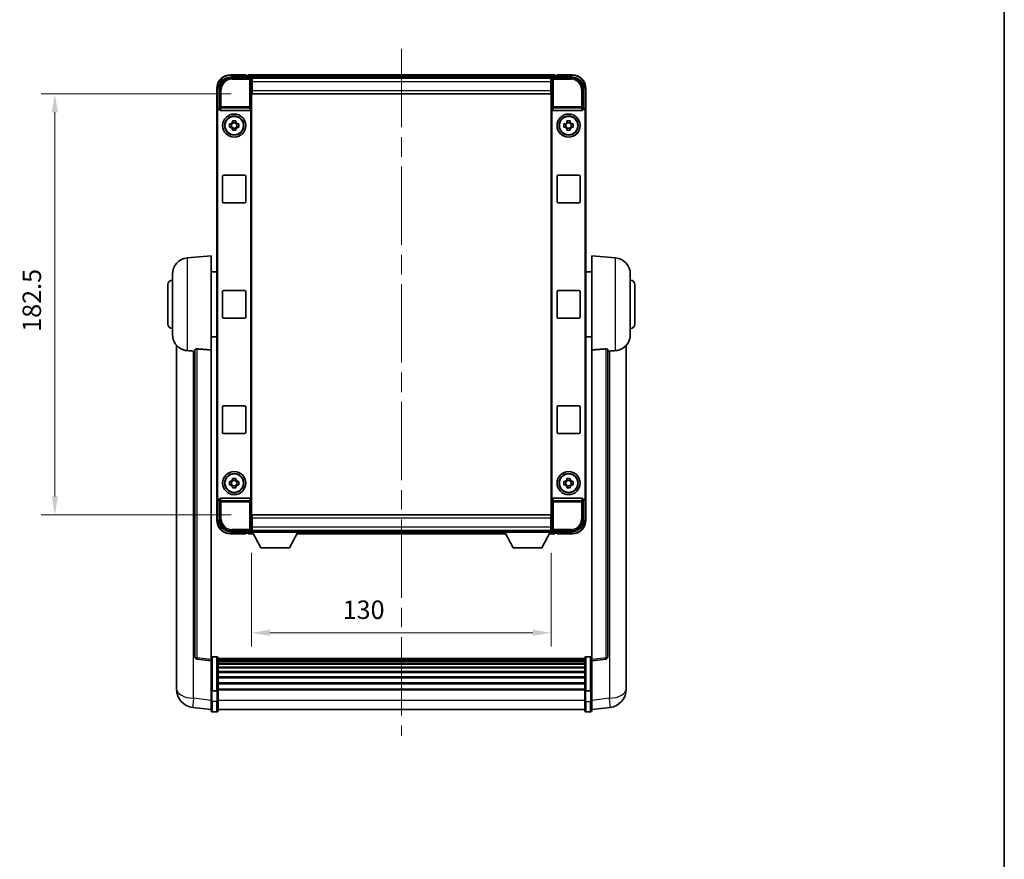
# Model space of a CAD drawing. Units: millimetres. Extents: x 87 to 9541, y 48 to 1734.
# Drawn here: x 3776 to 4203, y 412 to 776 of the extents above; entities that cross this region are included whole.
import ezdxf

# ---------------------------------------------------------------- set-up
doc = ezdxf.new("R2010")
doc.units = ezdxf.units.MM
doc.header["$LTSCALE"] = 6
doc.linetypes.add('CHAIN', pattern=[0.3543, 0.2362, -0.0295, 0.0591, -0.0295])
doc.layers.get('Defpoints').update_dxf_attribs({"lineweight": 25})
for name, color, linetype, lineweight in [('Border (ISO)', 7, 'Continuous', 35), ('Centerline (ISO)', 131, 'Continuous', 18), ('Dimension (ISO)', 7, 'Continuous', 18), ('Dimension (ISO) @ 1', 7, 'Continuous', 18), ('Visible (ISO)', 7, 'Continuous', 35), ('Visible Narrow (ISO)', 7, 'Continuous', 25)]:
    doc.layers.add(name, color=color, linetype=linetype, lineweight=lineweight)
doc.styles.add('Note Text (TK)', font='txt')
doc.dimstyles.new('Default - Method 1b (TK)', dxfattribs={"dimscale": 6, "dimtxt": 2.5, "dimasz": 2.5, "dimexe": 1, "dimexo": 1.5, "dimgap": 1, "dimtad": 1, "dimtoh": 1, "dimrnd": 1e-08, "dimdsep": 46, "dimtxsty": 'Note Text (TK)', "dimcen": 0.09, "dimdle": 5, "dimclrd": 100, "dimclre": 100, "dimclrt": 7, "dimadec": 1, "dimazin": 1, "dimtfac": 1, "dimtmove": 0, "dimatfit": 3, "dimfxl": 1, "dimtolj": 1, "dimlwd": -1, "dimlwe": -1, "dimarcsym": 0})

# ---------------------------------------------------------------- blocks, each defined once
blk = doc.blocks.new('図面枠 tk図枠')
at = {"layer": 'Border (ISO)'}
blk.add_line((405.5, 289), (405.5, 8), dxfattribs=at)
blk = doc.blocks.new('*D280')
at = {"layer": 'Defpoints', "color": 0}
for p in [(3876.34, 743.79), (3790.84, 561.29), (3876.34, 561.29)]:
    blk.add_point(p, dxfattribs=at)
at = {"layer": 'Dimension (ISO)', "color": 100}
for p, q in [((3867.34, 743.79), (3784.84, 743.79)), ((3790.84, 735.79), (3790.84, 569.29)), ((3867.34, 561.29), (3784.84, 561.29))]:
    blk.add_line(p, q, dxfattribs=at)
for points in [[(3789.51, 735.79), (3792.18, 735.79), (3790.84, 743.79)], [(3789.51, 569.29), (3792.18, 569.29), (3790.84, 561.29)]]:
    blk.add_solid(points, dxfattribs=at)
at = {"layer": 'Dimension (ISO)', "color": 7, "insert": (3780.84, 640.63), "char_height": 8, "attachment_point": 4, "rotation": 90, "style": 'Note Text (TK)'}
blk.add_mtext('\\A1;182.5', dxfattribs=at)
blk = doc.blocks.new('*D279')
at = {"layer": 'Defpoints', "color": 0}
for p in [(3876.09, 553.84), (4006.09, 553.84), (4006.09, 510.15)]:
    blk.add_point(p, dxfattribs=at)
at = {"layer": 'Dimension (ISO)', "color": 100}
for p, q in [((3876.09, 544.84), (3876.09, 504.15)), ((4006.09, 544.84), (4006.09, 504.15)), ((3884.09, 510.15), (3998.09, 510.15))]:
    blk.add_line(p, q, dxfattribs=at)
for points in [[(3884.09, 511.48), (3884.09, 508.82), (3876.09, 510.15)], [(3998.09, 511.48), (3998.09, 508.82), (4006.09, 510.15)]]:
    blk.add_solid(points, dxfattribs=at)
at = {"layer": 'Dimension (ISO)', "color": 7, "insert": (3915.61, 520.15), "char_height": 8, "attachment_point": 4, "style": 'Note Text (TK)'}
blk.add_mtext('\\A1;130', dxfattribs=at)

msp = doc.modelspace()

# ---------------------------------------------------------------- linework, layer by layer
at = {"layer": 'Centerline (ISO)', "linetype": 'CHAIN', "ltscale": 23.990969}
msp.add_line((3941.0918, 763.2883), (3941.0918, 465.6275), dxfattribs=at)
at = {"layer": 'Visible (ISO)'}
for p, q in [((3873.5918, 752.0383), (3867.0918, 752.0383)), ((3873.5918, 752.0383), (3873.5918, 751.7883)), ((3873.5918, 751.7383), (3873.5918, 751.7883)), ((3874.3418, 751.7383), (3873.5918, 751.7383)), ((4007.5918, 752.0383), (3874.5918, 752.0383)), ((3874.5918, 751.7383), (3874.5918, 752.0383)), ((3874.5918, 751.7383), (3874.5918, 751.2883)), ((3874.5918, 751.4883), (3874.5918, 751.0383)), ((4007.5918, 752.0383), (4007.5918, 751.7383)), ((4007.5918, 751.2883), (4007.5918, 751.7383)), ((4007.5918, 751.0383), (4007.5918, 751.4883)), ((4008.5918, 751.7383), (4007.8418, 751.7383)), ((4008.5918, 751.7883), (4008.5918, 752.0383)), ((4015.0918, 752.0383), (4008.5918, 752.0383)), ((4008.5918, 751.7883), (4008.5918, 751.7383)), ((3867.0888, 751.0383), (3875.5921, 751.0383)), ((4006.1586, 750.7883), (3876.025, 750.7883)), ((3876.0918, 750.5386), (3876.0918, 745.0383)), ((3876.3418, 750.5383), (3876.0918, 750.5383)), ((3876.0918, 749.5383), (3876.3418, 749.5383)), ((4005.8418, 750.5383), (3876.3418, 750.5383)), ((3876.3418, 749.0383), (3876.3418, 750.5383)), ((3876.3418, 749.0383), (3876.3418, 745.2883)), ((4006.0918, 750.5383), (4005.8418, 750.5383)), ((4005.8418, 750.5383), (4005.8418, 749.0383)), ((4005.8418, 749.5383), (4006.0918, 749.5383)), ((4005.8418, 745.2883), (4005.8418, 749.0383)), ((4006.0918, 745.0383), (4006.0918, 750.5386)), ((4006.5915, 751.0383), (4015.0948, 751.0383)), ((3861.0918, 746.0383), (3861.0918, 736.5389)), ((3862.0918, 737.5383), (3862.0918, 746.0414)), ((3876.3418, 746.9383), (3876.0918, 746.9383)), ((3876.0918, 745.0383), (3876.0918, 560.0383)), ((3876.3418, 743.7883), (3876.3418, 745.2883)), ((4005.8418, 743.7883), (3876.3418, 743.7883)), ((4006.0918, 746.9383), (4005.8418, 746.9383)), ((4005.8418, 745.2883), (4005.8418, 743.7883)), ((4006.0918, 560.0383), (4006.0918, 745.0383)), ((4020.0918, 746.0414), (4020.0918, 737.5383)), ((4021.0918, 736.5389), (4021.0918, 746.0383)), ((3861.0918, 568.5377), (3861.0918, 736.5389)), ((3861.3537, 568.7996), (3861.3537, 736.277)), ((3862.0912, 737.5383), (3862.0918, 737.5383)), ((3862.0918, 737.5383), (3862.3537, 737.2764)), ((3862.3531, 737.2764), (3862.3537, 737.2764)), ((3862.3537, 737.2764), (3862.3537, 737.05)), ((3862.8497, 736.5383), (3875.3339, 736.5383)), ((3875.8299, 568.0266), (3875.8299, 737.05)), ((4006.3537, 737.05), (4006.3537, 568.0266)), ((4006.8497, 736.5383), (4019.3339, 736.5383)), ((4020.0918, 737.5383), (4019.8299, 737.2764)), ((4019.8299, 737.2764), (4019.8305, 737.2764)), ((4019.8299, 737.05), (4019.8299, 737.2764)), ((4020.0918, 737.5383), (4020.0924, 737.5383)), ((4020.8299, 736.277), (4020.8299, 568.7996)), ((4021.0918, 736.5389), (4021.0918, 568.5377)), ((3866.5811, 730.755), (3867.2, 730.755)), ((3867.435, 730.755), (3867.435, 729.3217)), ((3867.8751, 731.4301), (3867.8751, 732.049)), ((3869.3085, 731.1951), (3867.8751, 731.1951)), ((3869.3085, 732.049), (3869.3085, 731.4301)), ((3869.7486, 730.755), (3869.7486, 729.3217)), ((3869.9836, 730.755), (3870.6025, 730.755)), ((4011.5811, 730.755), (4012.2, 730.755)), ((4012.435, 730.755), (4012.435, 729.3217)), ((4012.8751, 731.4301), (4012.8751, 732.049)), ((4014.3085, 731.1951), (4012.8751, 731.1951)), ((4014.3085, 732.049), (4014.3085, 731.4301)), ((4014.7486, 730.755), (4014.7486, 729.3217)), ((4014.9836, 730.755), (4015.6025, 730.755)), ((3867.2, 729.3217), (3866.5811, 729.3217)), ((3867.8751, 728.8816), (3869.3085, 728.8816)), ((3867.8751, 728.0277), (3867.8751, 728.6465)), ((3869.3085, 728.6465), (3869.3085, 728.0277)), ((3870.6025, 729.3217), (3869.9836, 729.3217)), ((4012.2, 729.3217), (4011.5811, 729.3217)), ((4012.8751, 728.8816), (4014.3085, 728.8816)), ((4012.8751, 728.0277), (4012.8751, 728.6465)), ((4014.3085, 728.6465), (4014.3085, 728.0277)), ((4015.6025, 729.3217), (4014.9836, 729.3217)), ((3863.5918, 697.0383), (3863.5918, 708.0383)), ((3864.0918, 708.5383), (3873.0918, 708.5383)), ((3873.5918, 708.0383), (3873.5918, 697.0383)), ((4008.5918, 697.0383), (4008.5918, 708.0383)), ((4009.0918, 708.5383), (4018.0918, 708.5383)), ((4018.5918, 708.0383), (4018.5918, 697.0383)), ((3873.0918, 696.5383), (3864.0918, 696.5383)), ((4018.0918, 696.5383), (4009.0918, 696.5383)), ((3848.2317, 672.6319), (3858.5918, 673.5383)), ((3858.5918, 673.5383), (3858.5918, 632.7757)), ((4023.5918, 632.7757), (4023.5918, 673.5383)), ((4033.9519, 672.6319), (4023.5918, 673.5383)), ((3858.5918, 666.6883), (3861.0918, 666.6883)), ((4023.5918, 666.6883), (4021.0918, 666.6883)), ((3841.8418, 639.4181), (3841.8418, 665.6586)), ((4040.3418, 665.6586), (4040.3418, 639.4181)), ((3839.8418, 644.0383), (3839.8418, 661.0383)), ((3863.5918, 647.0383), (3863.5918, 658.0383)), ((3864.0918, 658.5383), (3873.0918, 658.5383)), ((3873.5918, 658.0383), (3873.5918, 647.0383)), ((4008.5918, 647.0383), (4008.5918, 658.0383)), ((4009.0918, 658.5383), (4018.0918, 658.5383)), ((4018.5918, 658.0383), (4018.5918, 647.0383)), ((4042.3418, 661.0383), (4042.3418, 644.0383)), ((3873.0918, 646.5383), (3864.0918, 646.5383)), ((4018.0918, 646.5383), (4009.0918, 646.5383)), ((3858.5918, 638.3883), (3861.0918, 638.3883)), ((4023.5918, 638.3883), (4021.0918, 638.3883)), ((3843.5918, 634.788), (3843.5918, 490.6418)), ((3851.5918, 632.8729), (3851.5918, 499.7741)), ((3858.5918, 498.539), (3858.5918, 632.7757)), ((4023.5918, 632.7757), (4023.5918, 498.539)), ((4030.5918, 499.7741), (4030.5918, 632.8729)), ((4038.5918, 490.6418), (4038.5918, 634.788)), ((3863.5918, 597.0383), (3863.5918, 608.0383)), ((3864.0918, 608.5383), (3873.0918, 608.5383)), ((3873.5918, 608.0383), (3873.5918, 597.0383)), ((4008.5918, 597.0383), (4008.5918, 608.0383)), ((4009.0918, 608.5383), (4018.0918, 608.5383)), ((4018.5918, 608.0383), (4018.5918, 597.0383)), ((3873.0918, 596.5383), (3864.0918, 596.5383)), ((4018.0918, 596.5383), (4009.0918, 596.5383)), ((3867.8751, 576.4301), (3867.8751, 577.049)), ((3869.3085, 577.049), (3869.3085, 576.4301)), ((4012.8751, 576.4301), (4012.8751, 577.049)), ((4014.3085, 577.049), (4014.3085, 576.4301)), ((3866.5811, 575.755), (3867.2, 575.755)), ((3867.2, 574.3217), (3866.5811, 574.3217)), ((3867.435, 575.755), (3867.435, 574.3217)), ((3869.3085, 576.1951), (3867.8751, 576.1951)), ((3867.8751, 573.8816), (3869.3085, 573.8816)), ((3867.8751, 573.0277), (3867.8751, 573.6465)), ((3869.3085, 573.6465), (3869.3085, 573.0277)), ((3869.7486, 575.755), (3869.7486, 574.3217)), ((3869.9836, 575.755), (3870.6025, 575.755)), ((3870.6025, 574.3217), (3869.9836, 574.3217)), ((4011.5811, 575.755), (4012.2, 575.755)), ((4012.2, 574.3217), (4011.5811, 574.3217)), ((4012.435, 575.755), (4012.435, 574.3217)), ((4014.3085, 576.1951), (4012.8751, 576.1951)), ((4012.8751, 573.8816), (4014.3085, 573.8816)), ((4012.8751, 573.0277), (4012.8751, 573.6465)), ((4014.3085, 573.6465), (4014.3085, 573.0277)), ((4014.7486, 575.755), (4014.7486, 574.3217)), ((4014.9836, 575.755), (4015.6025, 575.755)), ((4015.6025, 574.3217), (4014.9836, 574.3217)), ((3861.0918, 568.5377), (3861.0918, 559.0383)), ((3862.0918, 567.5383), (3862.3537, 567.8002)), ((3862.3537, 567.8002), (3862.3531, 567.8002)), ((3862.3537, 568.0266), (3862.3537, 567.8002)), ((3875.3339, 568.5383), (3862.8497, 568.5383)), ((4019.3339, 568.5383), (4006.8497, 568.5383)), ((4019.8299, 567.8002), (4019.8299, 568.0266)), ((4020.0918, 567.5383), (4019.8299, 567.8002)), ((4019.8305, 567.8002), (4019.8299, 567.8002)), ((4021.0918, 559.0383), (4021.0918, 568.5377)), ((3862.0918, 567.5383), (3862.0912, 567.5383)), ((3862.0918, 559.0353), (3862.0918, 567.5383)), ((4020.0924, 567.5383), (4020.0918, 567.5383)), ((4020.0918, 567.5383), (4020.0918, 559.0353)), ((3876.0918, 560.0383), (3876.0918, 554.538)), ((3876.3418, 561.2883), (4005.8418, 561.2883)), ((3876.3418, 559.7883), (3876.3418, 561.2883)), ((3876.3418, 559.7883), (3876.3418, 556.0383)), ((4005.8418, 561.2883), (4005.8418, 559.7883)), ((4005.8418, 556.0383), (4005.8418, 559.7883)), ((4006.0918, 554.538), (4006.0918, 560.0383)), ((3876.0918, 558.1383), (3876.3418, 558.1383)), ((3876.3418, 555.5383), (3876.0918, 555.5383)), ((3876.3418, 554.5383), (3876.3418, 556.0383)), ((4005.8418, 558.1383), (4006.0918, 558.1383)), ((4005.8418, 556.0383), (4005.8418, 554.5383)), ((4006.0918, 555.5383), (4005.8418, 555.5383)), ((3875.5921, 554.0383), (3867.0888, 554.0383)), ((3867.0918, 553.0383), (3873.5918, 553.0383)), ((3873.5918, 553.2883), (3873.5918, 553.3383)), ((3873.5918, 553.3383), (3874.3418, 553.3383)), ((3873.5918, 553.2883), (3873.5918, 553.0383)), ((3874.5918, 554.0383), (3874.5918, 553.5883)), ((3874.5918, 553.7883), (3874.5918, 553.3383)), ((3874.5918, 553.0383), (3874.5918, 553.3383)), ((3874.5918, 553.0383), (3877.0034, 553.0383)), ((3876.025, 554.2883), (3876.0918, 554.2883)), ((3876.0918, 554.5383), (3876.3418, 554.5383)), ((3876.0918, 554.5383), (3876.0918, 553.8383)), ((3876.0918, 554.5383), (3896.6918, 554.5383)), ((3876.0918, 553.8383), (3896.6918, 553.8383)), ((3876.3418, 554.5383), (4005.8418, 554.5383)), ((3880.1418, 546.9383), (3876.5918, 553.8383)), ((3892.6418, 546.9383), (3896.1918, 553.8383)), ((3895.7802, 553.0383), (3986.4034, 553.0383)), ((3896.6918, 554.5383), (3896.6918, 553.8383)), ((3896.6918, 554.2883), (3985.4918, 554.2883)), ((3985.4918, 554.5383), (3985.4918, 553.8383)), ((3985.4918, 554.5383), (4006.0918, 554.5383)), ((3985.4918, 553.8383), (4006.0918, 553.8383)), ((3989.5418, 546.9383), (3985.9918, 553.8383)), ((4002.0418, 546.9383), (4005.5918, 553.8383)), ((4005.1802, 553.0383), (4007.5918, 553.0383)), ((4005.8418, 554.5383), (4006.0918, 554.5383)), ((4006.0918, 554.5383), (4006.0918, 553.8383)), ((4006.0918, 554.2883), (4006.1586, 554.2883)), ((4015.0948, 554.0383), (4006.5915, 554.0383)), ((4007.5918, 553.5883), (4007.5918, 554.0383)), ((4007.5918, 553.3383), (4007.5918, 553.7883)), ((4007.5918, 553.3383), (4007.5918, 553.0383)), ((4007.8418, 553.3383), (4008.5918, 553.3383)), ((4008.5918, 553.3383), (4008.5918, 553.2883)), ((4008.5918, 553.0383), (4008.5918, 553.2883)), ((4008.5918, 553.0383), (4015.0918, 553.0383)), ((3880.1418, 546.9383), (3892.6418, 546.9383)), ((3989.5418, 546.9383), (4002.0418, 546.9383)), ((3861.0918, 499.8), (3859.0918, 499.8)), ((4021.0918, 499.8), (4023.0918, 499.8)), ((3858.5918, 498.0542), (3852.4738, 498.7811)), ((3858.5918, 498.539), (3858.5918, 498.0542)), ((3858.5918, 498.0542), (3858.5918, 485.8839)), ((3861.5918, 499.3), (3861.5918, 485.108)), ((4020.5918, 499.03), (3861.5918, 499.03)), ((4020.5918, 498.7984), (3861.5918, 498.7984)), ((4020.5918, 498.7866), (3861.5918, 498.7866)), ((4020.5918, 498.5151), (3861.5918, 498.5151)), ((4020.5918, 498.0639), (3861.5918, 498.0639)), ((4020.5918, 497.7537), (3861.5918, 497.7537)), ((4020.5918, 496.8837), (3861.5918, 496.8837)), ((4020.5918, 496.5373), (3861.5918, 496.5373)), ((4020.5918, 495.2821), (3861.5918, 495.2821)), ((4020.5918, 485.108), (4020.5918, 499.3)), ((4023.5918, 498.0542), (4029.7098, 498.7811)), ((4023.5918, 498.0542), (4023.5918, 498.539)), ((4023.5918, 485.8839), (4023.5918, 498.0542)), ((4020.5918, 494.9029), (3861.5918, 494.9029)), ((4020.5918, 493.3075), (3861.5918, 493.3075)), ((4020.5918, 492.9002), (3861.5918, 492.9002)), ((4020.5918, 491.02), (3861.5918, 491.02)), ((3843.5918, 488.5768), (3843.5918, 490.6418)), ((3843.5918, 487.5503), (3843.5918, 485.7558)), ((4020.5918, 490.59), (3861.5918, 490.59)), ((4020.5918, 488.4892), (3861.5918, 488.4892)), ((4020.5918, 488.0425), (3861.5918, 488.0425)), ((4038.5918, 490.6418), (4038.5918, 488.5768)), ((4038.5918, 485.7558), (4038.5918, 487.5503)), ((3858.5918, 485.108), (3858.5918, 485.8839)), ((3858.5918, 485.108), (3858.5918, 480.6275)), ((3861.0918, 485.0063), (3859.0918, 485.0063)), ((4020.5918, 485.7919), (3861.5918, 485.7919)), ((4020.5918, 485.4215), (3861.5918, 485.4215)), ((3861.5918, 480.6275), (3861.5918, 485.108)), ((4020.5918, 485.108), (4020.5918, 480.6275)), ((4021.0918, 485.0063), (4023.0918, 485.0063)), ((4023.5918, 485.8839), (4023.5918, 485.108)), ((4023.5918, 480.6275), (4023.5918, 485.108)), ((3858.5918, 476.3775), (3858.5918, 480.6275)), ((3861.5918, 480.6275), (3861.5918, 476.3775)), ((4020.5918, 476.3775), (4020.5918, 480.6275)), ((4023.5918, 480.6275), (4023.5918, 476.3775)), ((3858.5918, 476.8623), (3850.6425, 477.8123)), ((3861.0918, 475.8775), (3859.0918, 475.8775)), ((4020.5918, 476.8775), (3861.5918, 476.8775)), ((4021.0918, 475.8775), (4023.0918, 475.8775)), ((4023.5918, 476.8623), (4031.5411, 477.8123))]:
    msp.add_line(p, q, dxfattribs=at)
for centre, radius in [((3868.5918, 730.0383), 5), ((4013.5918, 730.0383), 5), ((3868.5918, 730.0383), 4.15), ((3868.5918, 730.0383), 4.0013), ((4013.5918, 730.0383), 4.15), ((4013.5918, 730.0383), 4.0013), ((3868.5918, 575.0383), 5), ((3868.5918, 575.0383), 4.15), ((3868.5918, 575.0383), 4.0013), ((4013.5918, 575.0383), 5), ((4013.5918, 575.0383), 4.15), ((4013.5918, 575.0383), 4.0013)]:
    msp.add_circle(centre, radius, dxfattribs=at)
for centre, radius, start, end in [((3867.0918, 746.0383), 6, 90, 180), ((3874.3418, 751.4883), 0.25, 0, 90), ((4007.8418, 751.4883), 0.25, 90, 180), ((4015.0918, 746.0383), 6, 0, 90), ((3868.5918, 730.0383), 1.5655, 117.245031, 152.754969), ((3868.5918, 730.0383), 1.5655, 27.245031, 62.754969), ((4013.5918, 730.0383), 1.5655, 117.245031, 152.754969), ((4013.5918, 730.0383), 1.5655, 27.245031, 62.754969), ((3868.5918, 730.0383), 1.5655, 207.245031, 242.754969), ((3868.5918, 730.0383), 1.5655, 297.245031, 332.754969), ((4013.5918, 730.0383), 1.5655, 207.245031, 242.754969), ((4013.5918, 730.0383), 1.5655, 297.245031, 332.754969), ((3864.0918, 708.0383), 0.5, 90, 180), ((3873.0918, 708.0383), 0.5, 0, 90), ((4009.0918, 708.0383), 0.5, 90, 180), ((4018.0918, 708.0383), 0.5, 0, 90), ((3864.0918, 697.0383), 0.5, 180, 270), ((3873.0918, 697.0383), 0.5, 270, 0), ((4009.0918, 697.0383), 0.5, 180, 270), ((4018.0918, 697.0383), 0.5, 270, 0), ((3848.8418, 665.6586), 7, 95, 180), ((4033.3418, 665.6586), 7, 0, 85), ((3841.8418, 661.0383), 2, 90, 180), ((4040.3418, 661.0383), 2, 0, 90), ((3864.0918, 658.0383), 0.5, 90, 180), ((3873.0918, 658.0383), 0.5, 0, 90), ((4009.0918, 658.0383), 0.5, 90, 180), ((4018.0918, 658.0383), 0.5, 0, 90), ((3864.0918, 647.0383), 0.5, 180, 270), ((3873.0918, 647.0383), 0.5, 270, 0), ((4009.0918, 647.0383), 0.5, 180, 270), ((4018.0918, 647.0383), 0.5, 270, 0), ((3841.8418, 644.0383), 2, 180, 270), ((4040.3418, 644.0383), 2, 270, 0), ((3848.8418, 639.4181), 7, 180, 248.257044), ((4033.3418, 639.4181), 7, 291.742956, 0), ((3864.0918, 608.0383), 0.5, 90, 180), ((3873.0918, 608.0383), 0.5, 0, 90), ((4009.0918, 608.0383), 0.5, 90, 180), ((4018.0918, 608.0383), 0.5, 0, 90), ((3864.0918, 597.0383), 0.5, 180, 270), ((3873.0918, 597.0383), 0.5, 270, 0), ((4009.0918, 597.0383), 0.5, 180, 270), ((4018.0918, 597.0383), 0.5, 270, 0), ((3868.5918, 575.0383), 1.5655, 117.245031, 152.754969), ((3868.5918, 575.0383), 1.5655, 27.245031, 62.754969), ((4013.5918, 575.0383), 1.5655, 117.245031, 152.754969), ((4013.5918, 575.0383), 1.5655, 27.245031, 62.754969), ((3868.5918, 575.0383), 1.5655, 207.245031, 242.754969), ((3868.5918, 575.0383), 1.5655, 297.245031, 332.754969), ((4013.5918, 575.0383), 1.5655, 207.245031, 242.754969), ((4013.5918, 575.0383), 1.5655, 297.245031, 332.754969), ((3867.0918, 559.0383), 6, 180, 270), ((4015.0918, 559.0383), 6, 270, 0), ((3874.3418, 553.5883), 0.25, 270, 0), ((4007.8418, 553.5883), 0.25, 180, 270), ((3852.5918, 499.7741), 1, 180, 263.22423), ((3859.0918, 499.3), 0.5, 90, 180), ((3861.0918, 499.3), 0.5, 0, 90), ((4021.0918, 499.3), 0.5, 90, 180), ((4023.0918, 499.3), 0.5, 0, 90), ((4029.5918, 499.7741), 1, 276.77577, 0), ((3851.5918, 485.7558), 8, 180, 263.184806), ((4030.5918, 485.7558), 8, 276.815194, 0), ((3859.0918, 476.3775), 0.5, 180, 270), ((3861.0918, 476.3775), 0.5, 270, 0), ((4021.0918, 476.3775), 0.5, 180, 270), ((4023.0918, 476.3775), 0.5, 270, 0)]:
    msp.add_arc(centre, radius, start, end, dxfattribs=at)
for centre, major_axis, ratio, start_param, end_param in [((3867.0948, 746.0353), (-3.5398, 3.5398), 0.99878277, 5.49839613, 7.06797448), ((3875.5915, 750.538), (0.354, 0.354), 0.99878277, 5.49839613, 7.06797448), ((4006.5921, 750.538), (-0.354, 0.354), 0.99878277, 5.49839613, 7.06797448), ((4015.0887, 746.0353), (3.5398, 3.5398), 0.99878277, 5.49839613, 7.06797448), ((3862.0924, 736.5377), (-0.708, 0.708), 0.99878277, 5.49839613, 7.06797448), ((3862.3543, 736.2758), (-0.708, 0.708), 0.99878277, 5.49839613, 7.06797448), ((3862.854, 737.0545), (-0.0697, -0.5117), 0.96815944, 4.8522561, 6.41439087), ((3875.3296, 737.0545), (0.0697, -0.5117), 0.96815944, 6.15197975, 7.71411451), ((4006.854, 737.0545), (-0.0697, -0.5117), 0.96815944, 4.8522561, 6.41439087), ((4019.3296, 737.0545), (0.0697, -0.5117), 0.96815944, 6.15197975, 7.71411451), ((4019.8293, 736.2758), (0.708, 0.708), 0.99878277, 5.49839613, 7.06797448), ((4020.0912, 736.5377), (0.708, 0.708), 0.99878277, 5.49839613, 7.06797448), ((3862.0924, 568.5389), (-0.708, -0.708), 0.99878277, 5.49839613, 7.06797448), ((3862.3543, 568.8008), (-0.708, -0.708), 0.99878277, 5.49839613, 7.06797448), ((3862.854, 568.0222), (-0.0697, 0.5117), 0.96815944, 6.15197975, 7.71411451), ((3875.3296, 568.0222), (0.0697, 0.5117), 0.96815944, 4.8522561, 6.41439087), ((4006.854, 568.0222), (-0.0697, 0.5117), 0.96815944, 6.15197975, 7.71411451), ((4019.3296, 568.0222), (0.0697, 0.5117), 0.96815944, 4.8522561, 6.41439087), ((4019.8293, 568.8008), (0.708, -0.708), 0.99878277, 5.49839613, 7.06797448), ((4020.0912, 568.5389), (0.708, -0.708), 0.99878277, 5.49839613, 7.06797448), ((3867.0948, 559.0414), (-3.5398, -3.5398), 0.99878277, 5.49839613, 7.06797448), ((4015.0887, 559.0414), (3.5398, -3.5398), 0.99878277, 5.49839613, 7.06797448), ((3875.5915, 554.5386), (0.354, -0.354), 0.99878277, 5.49839613, 7.06797448), ((4006.5921, 554.5386), (-0.354, -0.354), 0.99878277, 5.49839613, 7.06797448)]:
    msp.add_ellipse(centre, major_axis=major_axis, ratio=ratio, start_param=start_param, end_param=end_param, dxfattribs=at)
for points, knots in [([(3866.5811, 729.3217), (3866.5738, 729.5684), (3866.5704, 729.812), (3866.5704, 730.2647), (3866.5738, 730.5082), (3866.5811, 730.755)], [4.331071921, 4.331071921, 4.331071921, 4.331071921, 4.398975087, 4.398975087, 4.466878254, 4.466878254, 4.466878254, 4.466878254]), ([(3867.8751, 732.049), (3868.1219, 732.0563), (3868.3655, 732.0597), (3868.8181, 732.0597), (3869.0617, 732.0563), (3869.3085, 732.049)], [4.331071921, 4.331071921, 4.331071921, 4.331071921, 4.398975087, 4.398975087, 4.466878254, 4.466878254, 4.466878254, 4.466878254]), ([(3870.6025, 730.755), (3870.6098, 730.5082), (3870.6132, 730.2647), (3870.6132, 729.812), (3870.6098, 729.5684), (3870.6025, 729.3217)], [4.331071921, 4.331071921, 4.331071921, 4.331071921, 4.398975087, 4.398975087, 4.466878254, 4.466878254, 4.466878254, 4.466878254]), ([(4011.5811, 729.3217), (4011.5738, 729.5684), (4011.5704, 729.812), (4011.5704, 730.2647), (4011.5738, 730.5082), (4011.5811, 730.755)], [4.331071921, 4.331071921, 4.331071921, 4.331071921, 4.398975087, 4.398975087, 4.466878254, 4.466878254, 4.466878254, 4.466878254]), ([(4012.8751, 732.049), (4013.1219, 732.0563), (4013.3655, 732.0597), (4013.8181, 732.0597), (4014.0617, 732.0563), (4014.3085, 732.049)], [4.331071921, 4.331071921, 4.331071921, 4.331071921, 4.398975087, 4.398975087, 4.466878254, 4.466878254, 4.466878254, 4.466878254]), ([(4015.6025, 730.755), (4015.6098, 730.5082), (4015.6132, 730.2647), (4015.6132, 729.812), (4015.6098, 729.5684), (4015.6025, 729.3217)], [4.331071921, 4.331071921, 4.331071921, 4.331071921, 4.398975087, 4.398975087, 4.466878254, 4.466878254, 4.466878254, 4.466878254]), ([(3869.3085, 728.0277), (3869.0617, 728.0203), (3868.8181, 728.0169), (3868.3655, 728.0169), (3868.1219, 728.0203), (3867.8751, 728.0277)], [4.331071921, 4.331071921, 4.331071921, 4.331071921, 4.398975087, 4.398975087, 4.466878254, 4.466878254, 4.466878254, 4.466878254]), ([(4014.3085, 728.0277), (4014.0617, 728.0203), (4013.8181, 728.0169), (4013.3655, 728.0169), (4013.1219, 728.0203), (4012.8751, 728.0277)], [4.331071921, 4.331071921, 4.331071921, 4.331071921, 4.398975087, 4.398975087, 4.466878254, 4.466878254, 4.466878254, 4.466878254]), ([(3846.2487, 632.9162), (3846.3609, 632.8714), (3846.4764, 632.8293), (3847.1058, 632.6222), (3847.6563, 632.5165), (3848.2317, 632.4842)], [-4.49329069, -4.49329069, -4.49329069, -4.49329069, -4.442199692, -4.442199692, -4.222488194, -4.222488194, -4.222488194, -4.222488194]), ([(3848.2317, 632.4842), (3848.2353, 632.484), (3848.2389, 632.4838), (3849.0814, 632.4365), (3850.0014, 632.3819), (3850.8946, 632.308)], [2.102258604, 2.102258604, 2.102258604, 2.102258604, 2.10340374, 2.10340374, 2.370180755, 2.370180755, 2.370180755, 2.370180755]), ([(3851.5918, 632.8729), (3851.592, 632.9159), (3851.6113, 632.9615), (3851.7029, 633.0575), (3851.784, 633.1073), (3851.9662, 633.1711), (3852.0599, 633.1942), (3852.2232, 633.2136), (3852.2814, 633.2175), (3852.395, 633.2193), (3852.4499, 633.2177), (3852.5046, 633.2137)], [0.192845303, 0.192845303, 0.192845303, 0.192845303, 0.240507365, 0.240507365, 0.297130074, 0.297130074, 0.334079186, 0.334079186, 0.352553742, 0.352553742, 0.369009283, 0.369009283, 0.369009283, 0.369009283]), ([(4029.679, 633.2137), (4029.7337, 633.2177), (4029.7886, 633.2193), (4029.9022, 633.2175), (4029.9604, 633.2136), (4030.1237, 633.1942), (4030.2174, 633.1711), (4030.3996, 633.1073), (4030.4807, 633.0575), (4030.5723, 632.9615), (4030.5916, 632.9159), (4030.5918, 632.8729)], [0.3759847, 0.3759847, 0.3759847, 0.3759847, 0.392440242, 0.392440242, 0.410914798, 0.410914798, 0.44786391, 0.44786391, 0.504486619, 0.504486619, 0.552148681, 0.552148681, 0.552148681, 0.552148681]), ([(4031.289, 632.308), (4032.1821, 632.3819), (4033.1022, 632.4365), (4033.9447, 632.4838), (4033.9483, 632.484), (4033.9519, 632.4842)], [2.57632281, 2.57632281, 2.57632281, 2.57632281, 2.843099825, 2.843099825, 2.844244962, 2.844244962, 2.844244962, 2.844244962]), ([(4033.9519, 632.4842), (4034.4665, 632.5131), (4034.961, 632.6006), (4035.6007, 632.7913), (4035.7709, 632.8508), (4035.9349, 632.9163)], [-8.358650844, -8.358650844, -8.358650844, -8.358650844, -8.190003506, -8.190003506, -8.126003536, -8.126003536, -8.126003536, -8.126003536]), ([(3867.8751, 577.049), (3868.1219, 577.0563), (3868.3655, 577.0597), (3868.8181, 577.0597), (3869.0617, 577.0563), (3869.3085, 577.049)], [4.331071921, 4.331071921, 4.331071921, 4.331071921, 4.398975087, 4.398975087, 4.466878254, 4.466878254, 4.466878254, 4.466878254]), ([(4012.8751, 577.049), (4013.1219, 577.0563), (4013.3655, 577.0597), (4013.8181, 577.0597), (4014.0617, 577.0563), (4014.3085, 577.049)], [4.331071921, 4.331071921, 4.331071921, 4.331071921, 4.398975087, 4.398975087, 4.466878254, 4.466878254, 4.466878254, 4.466878254]), ([(3866.5811, 574.3217), (3866.5738, 574.5684), (3866.5704, 574.812), (3866.5704, 575.2647), (3866.5738, 575.5082), (3866.5811, 575.755)], [4.331071921, 4.331071921, 4.331071921, 4.331071921, 4.398975087, 4.398975087, 4.466878254, 4.466878254, 4.466878254, 4.466878254]), ([(3869.3085, 573.0277), (3869.0617, 573.0203), (3868.8181, 573.0169), (3868.3655, 573.0169), (3868.1219, 573.0203), (3867.8751, 573.0277)], [4.331071921, 4.331071921, 4.331071921, 4.331071921, 4.398975087, 4.398975087, 4.466878254, 4.466878254, 4.466878254, 4.466878254]), ([(3870.6025, 575.755), (3870.6098, 575.5082), (3870.6132, 575.2647), (3870.6132, 574.812), (3870.6098, 574.5684), (3870.6025, 574.3217)], [4.331071921, 4.331071921, 4.331071921, 4.331071921, 4.398975087, 4.398975087, 4.466878254, 4.466878254, 4.466878254, 4.466878254]), ([(4011.5811, 574.3217), (4011.5738, 574.5684), (4011.5704, 574.812), (4011.5704, 575.2647), (4011.5738, 575.5082), (4011.5811, 575.755)], [4.331071921, 4.331071921, 4.331071921, 4.331071921, 4.398975087, 4.398975087, 4.466878254, 4.466878254, 4.466878254, 4.466878254]), ([(4014.3085, 573.0277), (4014.0617, 573.0203), (4013.8181, 573.0169), (4013.3655, 573.0169), (4013.1219, 573.0203), (4012.8751, 573.0277)], [4.331071921, 4.331071921, 4.331071921, 4.331071921, 4.398975087, 4.398975087, 4.466878254, 4.466878254, 4.466878254, 4.466878254]), ([(4015.6025, 575.755), (4015.6098, 575.5082), (4015.6132, 575.2647), (4015.6132, 574.812), (4015.6098, 574.5684), (4015.6025, 574.3217)], [4.331071921, 4.331071921, 4.331071921, 4.331071921, 4.398975087, 4.398975087, 4.466878254, 4.466878254, 4.466878254, 4.466878254]), ([(3843.5918, 490.6418), (3843.5918, 490.548), (3843.5921, 490.4543), (3843.5952, 489.8376), (3843.6015, 489.3302), (3843.6015, 488.469), (3843.5952, 488.0543), (3843.5921, 487.6615), (3843.5918, 487.6046), (3843.5918, 487.5503)], [4.535339596, 4.535339596, 4.535339596, 4.535339596, 4.561894963, 4.561894963, 4.711051305, 4.711051305, 4.860207647, 4.860207647, 4.886763014, 4.886763014, 4.886763014, 4.886763014]), ([(3843.5954, 488.0198), (3843.5943, 488.1246), (3843.5933, 488.2352), (3843.5921, 488.4244), (3843.5918, 488.4998), (3843.5918, 488.5768)], [4.818278025, 4.818278025, 4.818278025, 4.818278025, 4.8602076466, 4.8602076466, 4.8867630138, 4.8867630138, 4.8867630138, 4.8867630138]), ([(4038.5918, 487.5503), (4038.5918, 487.6046), (4038.5915, 487.6615), (4038.5884, 488.0543), (4038.5821, 488.469), (4038.5821, 489.3302), (4038.5884, 489.8376), (4038.5915, 490.4543), (4038.5918, 490.548), (4038.5918, 490.6418)], [4.535339596, 4.535339596, 4.535339596, 4.535339596, 4.561894963, 4.561894963, 4.711051305, 4.711051305, 4.860207647, 4.860207647, 4.886763014, 4.886763014, 4.886763014, 4.886763014]), ([(4038.5918, 488.5768), (4038.5918, 488.4998), (4038.5915, 488.4244), (4038.5903, 488.2352), (4038.5893, 488.1246), (4038.5882, 488.0198)], [4.5353395957, 4.5353395957, 4.5353395957, 4.5353395957, 4.5618949629, 4.5618949629, 4.6038245845, 4.6038245845, 4.6038245845, 4.6038245845]), ([(3858.5918, 485.108), (3858.5918, 485.1078), (3858.5918, 485.1076), (3858.592, 485.1001), (3858.5962, 485.0928), (3858.6122, 485.0786), (3858.624, 485.0716), (3858.6668, 485.0531), (3858.7054, 485.0424), (3858.7992, 485.0247), (3858.8527, 485.0178), (3858.9689, 485.0086), (3859.0299, 485.0063), (3859.0918, 485.0063)], [-0.0003347789, -0.0003347789, -0.0003347789, -0.0003347789, 0, 0, 0.011463002, 0.011463002, 0.0228675214, 0.0228675214, 0.0430502261, 0.0430502261, 0.0621538264, 0.0621538264, 0.0807455701, 0.0807455701, 0.0807455701, 0.0807455701]), ([(3861.5918, 485.108), (3861.5918, 485.1078), (3861.5918, 485.1076), (3861.5916, 485.1001), (3861.5874, 485.0928), (3861.5714, 485.0786), (3861.5596, 485.0716), (3861.5168, 485.0531), (3861.4782, 485.0424), (3861.3843, 485.0247), (3861.3309, 485.0178), (3861.2147, 485.0086), (3861.1536, 485.0063), (3861.0918, 485.0063)], [-0.0809227639, -0.0809227639, -0.0809227639, -0.0809227639, -0.0805886357, -0.0805886357, -0.0691479127, -0.0691479127, -0.0577655589, -0.0577655589, -0.0376220805, -0.0376220805, -0.0185556094, -0.0185556094, 0, 0, 0, 0]), ([(4021.0918, 485.0063), (4021.0299, 485.0063), (4020.9689, 485.0086), (4020.8527, 485.0178), (4020.7992, 485.0247), (4020.7054, 485.0424), (4020.6668, 485.0531), (4020.624, 485.0716), (4020.6122, 485.0786), (4020.5962, 485.0928), (4020.592, 485.1001), (4020.5918, 485.1076), (4020.5918, 485.1078), (4020.5918, 485.108)], [-0.0807455701, -0.0807455701, -0.0807455701, -0.0807455701, -0.0621538264, -0.0621538264, -0.0430502261, -0.0430502261, -0.0228675214, -0.0228675214, -0.011463002, -0.011463002, 0, 0, 0.0003347789, 0.0003347789, 0.0003347789, 0.0003347789]), ([(4023.5918, 485.108), (4023.5918, 485.1078), (4023.5918, 485.1076), (4023.5916, 485.1001), (4023.5874, 485.0928), (4023.5714, 485.0786), (4023.5596, 485.0716), (4023.5168, 485.0531), (4023.4782, 485.0424), (4023.3843, 485.0247), (4023.3309, 485.0178), (4023.2147, 485.0086), (4023.1536, 485.0063), (4023.0918, 485.0063)], [-0.0809227639, -0.0809227639, -0.0809227639, -0.0809227639, -0.0805886357, -0.0805886357, -0.0691479127, -0.0691479127, -0.0577655589, -0.0577655589, -0.0376220805, -0.0376220805, -0.0185556094, -0.0185556094, 0, 0, 0, 0])]:
    msp.add_open_spline(points, degree=3, knots=knots, dxfattribs=at)
for points, weights in [([(3867.8751, 730.755), (3867.6098, 730.755), (3867.2, 730.755)], [1.35956394726, 1.22656475141, 1.03074466748]), ([(3867.8751, 731.4301), (3867.8751, 731.0203), (3867.8751, 730.755)], [1.03074466748, 1.22656475141, 1.35956394726]), ([(3869.3085, 730.755), (3869.3085, 731.0203), (3869.3085, 731.4301)], [1.35956394726, 1.22656475141, 1.03074466748]), ([(3869.9836, 730.755), (3869.5738, 730.755), (3869.3085, 730.755)], [1.03074466748, 1.22656475141, 1.35956394726]), ([(4012.8751, 730.755), (4012.6098, 730.755), (4012.2, 730.755)], [1.35956394726, 1.22656475141, 1.03074466748]), ([(4012.8751, 731.4301), (4012.8751, 731.0203), (4012.8751, 730.755)], [1.03074466748, 1.22656475141, 1.35956394726]), ([(4014.3085, 730.755), (4014.3085, 731.0203), (4014.3085, 731.4301)], [1.35956394726, 1.22656475141, 1.03074466748]), ([(4014.9836, 730.755), (4014.5738, 730.755), (4014.3085, 730.755)], [1.03074466748, 1.22656475141, 1.35956394726]), ([(3867.2, 729.3217), (3867.6098, 729.3217), (3867.8751, 729.3217)], [1.03074466748, 1.22656475141, 1.35956394726]), ([(3867.8751, 729.3217), (3867.8751, 729.0563), (3867.8751, 728.6465)], [1.35956394726, 1.22656475141, 1.03074466748]), ([(3869.3085, 728.6465), (3869.3085, 729.0563), (3869.3085, 729.3217)], [1.03074466748, 1.22656475141, 1.35956394726]), ([(3869.3085, 729.3217), (3869.5738, 729.3217), (3869.9836, 729.3217)], [1.35956394726, 1.22656475141, 1.03074466748]), ([(4012.2, 729.3217), (4012.6098, 729.3217), (4012.8751, 729.3217)], [1.03074466748, 1.22656475141, 1.35956394726]), ([(4012.8751, 729.3217), (4012.8751, 729.0563), (4012.8751, 728.6465)], [1.35956394726, 1.22656475141, 1.03074466748]), ([(4014.3085, 728.6465), (4014.3085, 729.0563), (4014.3085, 729.3217)], [1.03074466748, 1.22656475141, 1.35956394726]), ([(4014.3085, 729.3217), (4014.5738, 729.3217), (4014.9836, 729.3217)], [1.35956394726, 1.22656475141, 1.03074466748]), ([(3867.8751, 576.4301), (3867.8751, 576.0203), (3867.8751, 575.755)], [1.03074466748, 1.22656475141, 1.35956394726]), ([(3869.3085, 575.755), (3869.3085, 576.0203), (3869.3085, 576.4301)], [1.35956394726, 1.22656475141, 1.03074466748]), ([(4012.8751, 576.4301), (4012.8751, 576.0203), (4012.8751, 575.755)], [1.03074466748, 1.22656475141, 1.35956394726]), ([(4014.3085, 575.755), (4014.3085, 576.0203), (4014.3085, 576.4301)], [1.35956394726, 1.22656475141, 1.03074466748]), ([(3867.8751, 575.755), (3867.6098, 575.755), (3867.2, 575.755)], [1.35956394726, 1.22656475141, 1.03074466748]), ([(3867.2, 574.3217), (3867.6098, 574.3217), (3867.8751, 574.3217)], [1.03074466748, 1.22656475141, 1.35956394726]), ([(3867.8751, 574.3217), (3867.8751, 574.0563), (3867.8751, 573.6465)], [1.35956394726, 1.22656475141, 1.03074466748]), ([(3869.9836, 575.755), (3869.5738, 575.755), (3869.3085, 575.755)], [1.03074466748, 1.22656475141, 1.35956394726]), ([(3869.3085, 573.6465), (3869.3085, 574.0563), (3869.3085, 574.3217)], [1.03074466748, 1.22656475141, 1.35956394726]), ([(3869.3085, 574.3217), (3869.5738, 574.3217), (3869.9836, 574.3217)], [1.35956394726, 1.22656475141, 1.03074466748]), ([(4012.8751, 575.755), (4012.6098, 575.755), (4012.2, 575.755)], [1.35956394726, 1.22656475141, 1.03074466748]), ([(4012.2, 574.3217), (4012.6098, 574.3217), (4012.8751, 574.3217)], [1.03074466748, 1.22656475141, 1.35956394726]), ([(4012.8751, 574.3217), (4012.8751, 574.0563), (4012.8751, 573.6465)], [1.35956394726, 1.22656475141, 1.03074466748]), ([(4014.9836, 575.755), (4014.5738, 575.755), (4014.3085, 575.755)], [1.03074466748, 1.22656475141, 1.35956394726]), ([(4014.3085, 573.6465), (4014.3085, 574.0563), (4014.3085, 574.3217)], [1.03074466748, 1.22656475141, 1.35956394726]), ([(4014.3085, 574.3217), (4014.5738, 574.3217), (4014.9836, 574.3217)], [1.35956394726, 1.22656475141, 1.03074466748])]:
    msp.add_rational_spline(points, weights, degree=2, dxfattribs=at)
for points in [[(3850.8946, 632.308), (3851.2428, 632.2792), (3851.5918, 632.2504)], [(3858.5918, 632.7757), (3855.5261, 632.9957), (3852.5046, 633.2137)], [(4029.679, 633.2137), (4026.6575, 632.9957), (4023.5918, 632.7757)], [(4030.5918, 632.2504), (4030.9408, 632.2792), (4031.289, 632.308)]]:
    msp.add_open_spline(points, degree=2, dxfattribs=at)
at = {"layer": 'Visible Narrow (ISO)'}
for p, q in [((3867.0918, 752.0383), (3867.0918, 751.7883)), ((3867.0918, 751.7883), (3873.5918, 751.7883)), ((4007.5918, 751.7383), (3874.5918, 751.7383)), ((4008.5918, 751.7883), (4015.0918, 751.7883)), ((4015.0918, 752.0383), (4015.0918, 751.7883)), ((3867.5084, 750.6187), (3867.0888, 751.0383)), ((3867.5084, 750.6187), (3867.5084, 750.119)), ((3875.1724, 750.6187), (3867.5084, 750.6187)), ((3867.5084, 750.119), (3875.1724, 750.119)), ((4007.5918, 751.2883), (3874.5918, 751.2883)), ((3875.5921, 751.0383), (3875.1724, 750.6187)), ((3875.1724, 750.6187), (3875.1724, 750.119)), ((3875.1724, 750.119), (3875.6721, 750.119)), ((3875.1724, 750.119), (3875.1724, 738.2074)), ((3875.6721, 750.119), (3876.0918, 750.5386)), ((3875.6721, 738.2074), (3875.6721, 750.119)), ((3876.3418, 749.2383), (3876.0918, 749.2383)), ((3876.3418, 747.3383), (3876.0918, 747.3383)), ((4005.8418, 749.0383), (3876.3418, 749.0383)), ((4006.0918, 749.2383), (4005.8418, 749.2383)), ((4006.0918, 747.3383), (4005.8418, 747.3383)), ((4006.0918, 750.5386), (4006.5115, 750.119)), ((4006.5115, 750.119), (4006.5115, 738.2074)), ((4006.5115, 750.119), (4007.0112, 750.119)), ((4007.0112, 750.6187), (4006.5915, 751.0383)), ((4007.0112, 750.119), (4007.0112, 750.6187)), ((4014.6752, 750.6187), (4007.0112, 750.6187)), ((4007.0112, 750.119), (4014.6752, 750.119)), ((4007.0112, 738.2074), (4007.0112, 750.119)), ((4015.0948, 751.0383), (4014.6752, 750.6187)), ((4014.6752, 750.6187), (4014.6752, 750.119)), ((3861.0918, 746.0383), (3861.3418, 746.0383)), ((3861.3418, 737.2003), (3861.3418, 746.0383)), ((3862.0918, 746.0414), (3862.5115, 745.6217)), ((3862.5115, 745.6217), (3863.0112, 745.6217)), ((3862.5115, 745.6217), (3862.5115, 738.2074)), ((3863.0112, 738.2074), (3863.0112, 745.6217)), ((3876.3418, 745.2883), (4005.8418, 745.2883)), ((4019.6721, 745.6217), (4019.1724, 745.6217)), ((4019.1724, 745.6217), (4019.1724, 738.2074)), ((4019.6721, 745.6217), (4020.0918, 746.0414)), ((4019.6721, 738.2074), (4019.6721, 745.6217)), ((4020.8418, 746.0383), (4020.8418, 737.2003)), ((4021.0918, 746.0383), (4020.8418, 746.0383)), ((3861.0918, 736.5389), (3861.3537, 736.277)), ((3862.3531, 737.2764), (3862.0912, 737.5383)), ((3862.5115, 738.2074), (3862.3537, 737.05)), ((3863.0112, 738.2074), (3862.5115, 738.2074)), ((3862.8497, 736.5383), (3863.0112, 737.723)), ((3863.0112, 737.723), (3863.0112, 738.2074)), ((3875.1724, 738.2074), (3863.0112, 738.2074)), ((3863.0112, 737.723), (3875.1724, 737.723)), ((3875.6721, 738.2074), (3875.1724, 738.2074)), ((3875.1724, 738.2074), (3875.1724, 737.723)), ((3875.1724, 737.723), (3875.3339, 736.5383)), ((3875.8299, 737.05), (3875.6721, 738.2074)), ((4006.5115, 738.2074), (4006.3537, 737.05)), ((4007.0112, 738.2074), (4006.5115, 738.2074)), ((4006.8497, 736.5383), (4007.0112, 737.723)), ((4007.0112, 737.723), (4007.0112, 738.2074)), ((4019.1724, 738.2074), (4007.0112, 738.2074)), ((4007.0112, 737.723), (4019.1724, 737.723)), ((4019.6721, 738.2074), (4019.1724, 738.2074)), ((4019.1724, 738.2074), (4019.1724, 737.723)), ((4019.1724, 737.723), (4019.3339, 736.5383)), ((4019.8299, 737.05), (4019.6721, 738.2074)), ((4020.0924, 737.5383), (4019.8305, 737.2764)), ((4020.8299, 736.277), (4021.0918, 736.5389)), ((3848.2317, 672.6319), (3848.2317, 632.4842)), ((4033.9519, 632.4842), (4033.9519, 672.6319)), ((3850.8946, 481.771), (3850.8946, 632.308)), ((3852.5046, 499.2622), (3852.5046, 633.2137)), ((4029.679, 633.2137), (4029.679, 499.2622)), ((4031.289, 632.308), (4031.289, 481.771)), ((3861.3537, 568.7996), (3861.0918, 568.5377)), ((3861.3418, 559.0383), (3861.3418, 567.8763)), ((3862.0912, 567.5383), (3862.3531, 567.8002)), ((3862.3537, 568.0266), (3862.5115, 566.8693)), ((3863.0112, 567.3536), (3862.8497, 568.5383)), ((3875.3339, 568.5383), (3875.1724, 567.3536)), ((3875.6721, 566.8693), (3875.8299, 568.0266)), ((4006.3537, 568.0266), (4006.5115, 566.8693)), ((4007.0112, 567.3536), (4006.8497, 568.5383)), ((4019.3339, 568.5383), (4019.1724, 567.3536)), ((4019.6721, 566.8693), (4019.8299, 568.0266)), ((4019.8305, 567.8002), (4020.0924, 567.5383)), ((4021.0918, 568.5377), (4020.8299, 568.7996)), ((4020.8418, 567.8763), (4020.8418, 559.0383)), ((3862.5115, 566.8693), (3863.0112, 566.8693)), ((3862.5115, 566.8693), (3862.5115, 559.4549)), ((3875.1724, 567.3536), (3863.0112, 567.3536)), ((3863.0112, 566.8693), (3863.0112, 567.3536)), ((3863.0112, 559.4549), (3863.0112, 566.8693)), ((3863.0112, 566.8693), (3875.1724, 566.8693)), ((3875.1724, 567.3536), (3875.1724, 566.8693)), ((3875.1724, 566.8693), (3875.6721, 566.8693)), ((3875.1724, 566.8693), (3875.1724, 554.9577)), ((3875.6721, 554.9577), (3875.6721, 566.8693)), ((4006.5115, 566.8693), (4007.0112, 566.8693)), ((4006.5115, 566.8693), (4006.5115, 554.9577)), ((4019.1724, 567.3536), (4007.0112, 567.3536)), ((4007.0112, 566.8693), (4007.0112, 567.3536)), ((4007.0112, 554.9577), (4007.0112, 566.8693)), ((4007.0112, 566.8693), (4019.1724, 566.8693)), ((4019.1724, 567.3536), (4019.1724, 566.8693)), ((4019.1724, 566.8693), (4019.6721, 566.8693)), ((4019.1724, 566.8693), (4019.1724, 559.4549)), ((4019.6721, 559.4549), (4019.6721, 566.8693)), ((3862.5115, 559.4549), (3862.0918, 559.0353)), ((3862.5115, 559.4549), (3863.0112, 559.4549)), ((4005.8418, 559.7883), (3876.3418, 559.7883)), ((4019.6721, 559.4549), (4019.1724, 559.4549)), ((4020.0918, 559.0353), (4019.6721, 559.4549)), ((3861.0918, 559.0383), (3861.3418, 559.0383)), ((3876.0918, 557.7383), (3876.3418, 557.7383)), ((3876.0918, 555.8383), (3876.3418, 555.8383)), ((3876.3418, 556.0383), (4005.8418, 556.0383)), ((4005.8418, 557.7383), (4006.0918, 557.7383)), ((4005.8418, 555.8383), (4006.0918, 555.8383)), ((4021.0918, 559.0383), (4020.8418, 559.0383)), ((3867.0888, 554.0383), (3867.5084, 554.458)), ((3873.5918, 553.2883), (3867.0918, 553.2883)), ((3867.0918, 553.0383), (3867.0918, 553.2883)), ((3875.1724, 554.9577), (3867.5084, 554.9577)), ((3867.5084, 554.458), (3867.5084, 554.9577)), ((3867.5084, 554.458), (3875.1724, 554.458)), ((3874.5918, 553.7883), (3876.6175, 553.7883)), ((3874.5918, 553.3383), (3876.849, 553.3383)), ((3875.1724, 554.9577), (3875.1724, 554.458)), ((3875.6721, 554.9577), (3875.1724, 554.9577)), ((3875.1724, 554.458), (3875.5921, 554.0383)), ((3876.0918, 554.538), (3875.6721, 554.9577)), ((3895.9346, 553.3383), (3986.249, 553.3383)), ((3896.1661, 553.7883), (3986.0175, 553.7883)), ((4005.3346, 553.3383), (4007.5918, 553.3383)), ((4005.5661, 553.7883), (4007.5918, 553.7883)), ((4006.5115, 554.9577), (4006.0918, 554.538)), ((4007.0112, 554.9577), (4006.5115, 554.9577)), ((4006.5915, 554.0383), (4007.0112, 554.458)), ((4007.0112, 554.458), (4007.0112, 554.9577)), ((4014.6752, 554.9577), (4007.0112, 554.9577)), ((4007.0112, 554.458), (4014.6752, 554.458)), ((4015.0918, 553.2883), (4008.5918, 553.2883)), ((4014.6752, 554.458), (4014.6752, 554.9577)), ((4014.6752, 554.458), (4015.0948, 554.0383)), ((4015.0918, 553.0383), (4015.0918, 553.2883)), ((3859.0918, 499.8), (3859.0918, 485.0063)), ((3861.0918, 485.0063), (3861.0918, 499.8)), ((4021.0918, 499.8), (4021.0918, 485.0063)), ((4023.0918, 485.0063), (4023.0918, 499.8)), ((3858.5918, 498.539), (3852.5046, 499.2622)), ((4029.679, 499.2622), (4023.5918, 498.539)), ((3859.0918, 480.3775), (3859.0918, 485.0063)), ((3861.0918, 485.0063), (3861.0918, 480.3775)), ((4021.0918, 480.3775), (4021.0918, 485.0063)), ((4023.0918, 485.0063), (4023.0918, 480.3775)), ((3858.5918, 480.8511), (3850.8946, 481.771)), ((3859.0918, 480.3775), (3859.0918, 475.8775)), ((3861.0918, 480.3775), (3859.0918, 480.3775)), ((3861.0918, 475.8775), (3861.0918, 480.3775)), ((4020.5918, 480.8775), (3861.5918, 480.8775)), ((4021.0918, 480.3775), (4021.0918, 475.8775)), ((4021.0918, 480.3775), (4023.0918, 480.3775)), ((4023.0918, 475.8775), (4023.0918, 480.3775)), ((4031.289, 481.771), (4023.5918, 480.8511))]:
    msp.add_line(p, q, dxfattribs=at)
for centre, start, end in [((3867.0918, 746.0383), 90, 180), ((4015.0918, 746.0383), 0, 90), ((3867.0918, 559.0383), 180, 270), ((4015.0918, 559.0383), 270, 0)]:
    msp.add_arc(centre, 5.75, start, end, dxfattribs=at)
for centre, major_axis, ratio, start_param, end_param in [((3867.5139, 745.6162), (-3.539, 3.539), 0.99902583, 5.49839613, 7.06797448), ((3867.5139, 745.6162), (-3.1859, 3.1859), 0.99878277, 5.49839613, 7.06797448), ((3875.1724, 750.119), (-0.3536, 0.3536), 0.99878277, 3.9275998, 5.49717816), ((4007.0112, 750.119), (-0.3536, -0.3536), 0.99878277, 3.9275998, 5.49717816), ((4014.6697, 745.6162), (3.539, 3.539), 0.99902583, 5.49839613, 7.06797448), ((4014.6697, 745.6162), (3.1859, 3.1859), 0.99878277, 5.49839613, 7.06797448), ((3863.0112, 738.2074), (-0.4954, 0.0675), 0.96815944, 0.13986712, 1.70200189), ((3875.1724, 738.2074), (0.4954, 0.0675), 0.96815944, 4.58118342, 6.14331819), ((4007.0112, 738.2074), (-0.4954, 0.0675), 0.96815944, 0.13986712, 1.70200189), ((4019.1724, 738.2074), (0.4954, 0.0675), 0.96815944, 4.58118342, 6.14331819), ((3863.0112, 566.8693), (-0.4954, -0.0675), 0.96815944, 4.58118342, 6.14331819), ((3875.1724, 566.8693), (0.4954, -0.0675), 0.96815944, 0.13986712, 1.70200189), ((4007.0112, 566.8693), (-0.4954, -0.0675), 0.96815944, 4.58118342, 6.14331819), ((4019.1724, 566.8693), (0.4954, -0.0675), 0.96815944, 0.13986712, 1.70200189), ((3867.5139, 559.4604), (-3.539, -3.539), 0.99902583, 5.49839613, 7.06797448), ((3867.5139, 559.4604), (-3.1859, -3.1859), 0.99878277, 5.49839613, 7.06797448), ((4014.6697, 559.4604), (3.539, -3.539), 0.99902583, 5.49839613, 7.06797448), ((4014.6697, 559.4604), (3.1859, -3.1859), 0.99878277, 5.49839613, 7.06797448), ((3875.1724, 554.9577), (0.3536, 0.3536), 0.99878277, 3.9275998, 5.49717816), ((4007.0112, 554.9577), (0.3536, -0.3536), 0.99878277, 3.9275998, 5.49717816), ((3852.5918, 499.7741), (-1, 0), 0.51386086, 0, 1.48352986), ((4029.5918, 499.7741), (1, 0), 0.51386086, 4.79965544, 6.28318531), ((3852.5918, 499.7741), (-0.118, -0.993), 0.03058485, 5.25761698, 6.28318531), ((4029.5918, 499.7741), (0.118, -0.993), 0.03058485, 0, 1.02556833), ((3851.5918, 485.7558), (-8, 0), 0.5, 0, 1.48352986), ((4030.5918, 485.7558), (8, 0), 0.5, 4.79965544, 6.28318531), ((3851.5918, 485.7558), (-0.9493, -7.9435), 0.03178074, 5.24167868, 6.28318531), ((3859.0918, 480.6275), (-0.5, 0), 0.5, 0, 1.57079633), ((3861.0918, 480.6275), (0.5, 0), 0.5, 4.71238898, 6.28318531), ((4021.0918, 480.6275), (-0.5, 0), 0.5, 0, 1.57079633), ((4023.0918, 480.6275), (0.5, 0), 0.5, 4.71238898, 6.28318531), ((4030.5918, 485.7558), (0.9493, -7.9435), 0.03178074, 0, 1.04150662)]:
    msp.add_ellipse(centre, major_axis=major_axis, ratio=ratio, start_param=start_param, end_param=end_param, dxfattribs=at)

# ---------------------------------------------------------------- block references
at = {"xscale": 4.5, "yscale": 4.5, "zscale": 4.5}
msp.add_blockref('図面枠 tk図枠', (2377.75, 12), dxfattribs=at)

# ---------------------------------------------------------------- dimensions: what is measured, and where the dimension line sits
at = {"layer": 'Dimension (ISO) @ 1', "color": 100}
for base, p1, p2, angle, picture, middle in [((3790.8418, 561.2883), (3876.3418, 743.7883), (3876.3418, 561.2883), 90, '*D280', (3790.8418, 652.5383)), ((4006.0918, 510.1496), (3876.0918, 553.8383), (4006.0918, 553.8383), 180, '*D279', (3923.5144, 510.1496))]:
    dim = msp.add_linear_dim(base=base, p1=p1, p2=p2, angle=angle, dimstyle='Default - Method 1b (TK)', override={"dimscale": 1, "dimtxt": 8, "dimasz": 8, "dimexe": 6, "dimexo": 9, "dimgap": 6, "dimtoh": 0, "dimdec": 2, "dimcen": 0.54, "dimtol": 0, "dimlim": 0, "dimtp": 0, "dimtm": 0, "dimtdec": 2, "dimtix": 0, "dimtofl": 0, "dimtmove": 0, "dimatfit": 1}, dxfattribs=at)
    dim.commit()
    dim.dimension.update_dxf_attribs({"geometry": picture, "text_midpoint": middle, "dimtype": 128})

doc.saveas('drawing.dxf')
